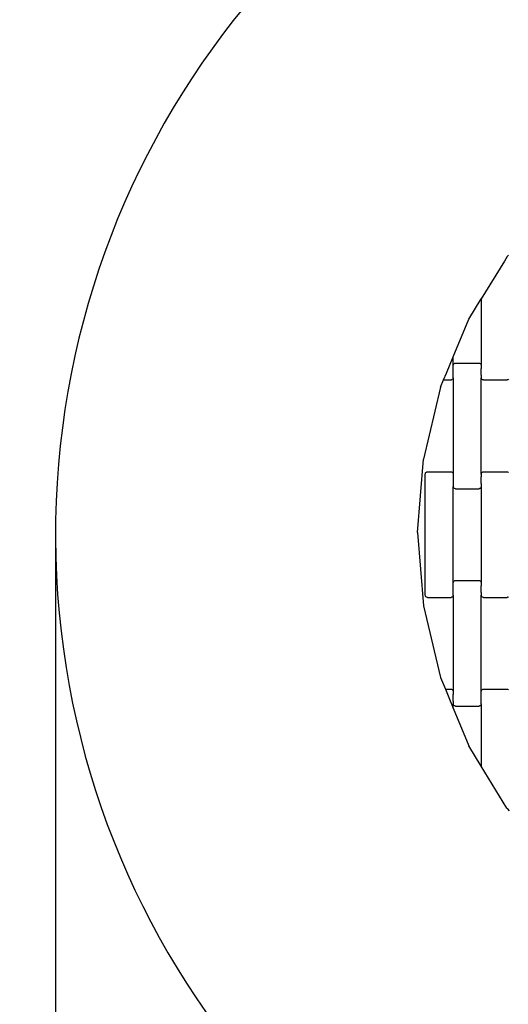
# Model space of a CAD drawing. Units: millimetres. Extents: x 3216 to 8034, y 2553 to 9621.
# Drawn here: x 4361 to 4797, y 4053 to 4932 of the extents above; entities that cross this region are included whole.
import ezdxf

# ---------------------------------------------------------------- set-up
doc = ezdxf.new("R2010")
doc.units = ezdxf.units.MM
doc.layers.add('Dimensions', color=7, linetype='Continuous')
doc.layers.add('Safetyarea', color=131, linetype='Continuous')
doc.styles.get("Standard").update_dxf_attribs({"font": 'arial.ttf'})
doc.dimstyles.new('ISO-25', dxfattribs={"dimtxt": 2.5, "dimasz": 2.5, "dimexe": 1.25, "dimexo": 0.625, "dimtad": 1, "dimtxsty": 'Standard', "dimcen": 2.5, "dimadec": 0, "dimazin": 0, "dimtfac": 1, "dimtmove": 0, "dimatfit": 3, "dimfxl": 1, "dimarcsym": 0})

# ---------------------------------------------------------------- blocks, each defined once
blk = doc.blocks.new('*D37')
at = {"layer": 'Defpoints', "color": 0, "transparency": 16777216}
for p in [(4392.75, 4469.07), (5878.65, 4472.27), (5878.65, 3252.98)]:
    blk.add_point(p, dxfattribs=at)
at = {"layer": 'Dimensions', "color": 0, "lineweight": -2, "transparency": 16777216}
for p, q in [((4392.75, 4468.45), (4392.75, 3251.73)), ((5878.65, 4471.64), (5878.65, 3251.73)), ((4395.25, 3252.98), (5876.15, 3252.98))]:
    blk.add_line(p, q, dxfattribs=at)
at = {"layer": 'Dimensions', "color": 0, "transparency": 16777216}
for points in [[(4395.25, 3253.4), (4395.25, 3252.56), (4392.75, 3252.98)], [(5876.15, 3253.4), (5876.15, 3252.56), (5878.65, 3252.98)]]:
    blk.add_solid(points, dxfattribs=at)
at = {"layer": 'Dimensions', "color": 0, "transparency": 16777216, "insert": (5135.7, 3355.72), "char_height": 200, "attachment_point": 5}
blk.add_mtext('1486', dxfattribs=at)

msp = doc.modelspace()

# ---------------------------------------------------------------- linework, layer by layer
for p, q in [((4796.19, 4720.9), (4793.55, 4716.59)), ((4797.23, 4722.11), (4796.19, 4720.9)), ((4793.55, 4716.59), (4772.96, 4683)), ((4761.82, 4664.81), (4772.96, 4683)), ((4772.96, 4683), (4772.96, 4623.57)), ((4747.96, 4631.36), (4761.82, 4664.81)), ((4741.84, 4616.59), (4747.96, 4631.36)), ((4747.96, 4623.57), (4747.96, 4631.36)), ((4747.96, 4623.57), (4748.03, 4624.09)), ((4747.96, 4621.09), (4747.96, 4623.57)), ((4748.03, 4624.09), (4748.23, 4624.58)), ((4748.23, 4624.58), (4748.55, 4625)), ((4748.55, 4625), (4748.96, 4625.32)), ((4748.96, 4625.32), (4749.44, 4625.52)), ((4749.44, 4625.52), (4749.96, 4625.59)), ((4749.96, 4625.59), (4770.96, 4625.59)), ((4770.96, 4625.59), (4771.48, 4625.52)), ((4771.48, 4625.52), (4771.96, 4625.32)), ((4771.96, 4625.32), (4772.38, 4625)), ((4772.38, 4625), (4772.69, 4624.58)), ((4772.69, 4624.58), (4772.89, 4624.09)), ((4772.89, 4624.09), (4772.96, 4623.57)), ((4772.96, 4623.57), (4772.96, 4620.95)), ((4739.36, 4610.59), (4741.84, 4616.59)), ((4747.96, 4621.09), (4747.89, 4621.09)), ((4747.96, 4615.1), (4747.89, 4615.11)), ((4747.96, 4615.1), (4747.96, 4621.09)), ((4747.96, 4612.6), (4747.96, 4615.1)), ((4772.96, 4620.95), (4772.89, 4620.95)), ((4772.96, 4614.96), (4772.89, 4614.96)), ((4772.96, 4614.96), (4772.96, 4620.95)), ((4772.96, 4614.96), (4772.96, 4612.6)), ((4736.64, 4604.03), (4739.36, 4610.59)), ((4739.36, 4610.59), (4745.96, 4610.59)), ((4746.48, 4610.65), (4745.96, 4610.59)), ((4746.96, 4610.86), (4746.48, 4610.65)), ((4747.38, 4611.18), (4746.96, 4610.86)), ((4747.69, 4611.59), (4747.38, 4611.18)), ((4747.89, 4612.08), (4747.69, 4611.59)), ((4747.96, 4612.6), (4747.89, 4612.08)), ((4747.96, 4612.6), (4747.96, 4526.57)), ((4772.96, 4526.57), (4772.96, 4612.6)), ((4773.03, 4612.08), (4772.96, 4612.6)), ((4773.23, 4611.59), (4773.03, 4612.08)), ((4773.55, 4611.18), (4773.23, 4611.59)), ((4773.96, 4610.86), (4773.55, 4611.18)), ((4774.44, 4610.65), (4773.96, 4610.86)), ((4774.96, 4610.59), (4774.44, 4610.65)), ((4774.96, 4610.59), (4795.96, 4610.59)), ((4796.48, 4610.65), (4795.96, 4610.59)), ((4796.96, 4610.86), (4796.48, 4610.65)), ((4797.38, 4611.18), (4796.96, 4610.86)), ((4736.64, 4604.03), (4721.29, 4540.06)), ((4716.12, 4474.48), (4721.29, 4540.06)), ((4722.96, 4526.57), (4723.03, 4527.09)), ((4722.96, 4418.6), (4722.96, 4526.57)), ((4723.03, 4527.09), (4723.23, 4527.58)), ((4723.23, 4527.58), (4723.55, 4528)), ((4723.55, 4528), (4723.96, 4528.32)), ((4723.96, 4528.32), (4724.44, 4528.52)), ((4724.44, 4528.52), (4724.96, 4528.59)), ((4724.96, 4528.59), (4745.96, 4528.59)), ((4745.96, 4528.59), (4746.48, 4528.52)), ((4746.48, 4528.52), (4746.96, 4528.32)), ((4746.96, 4528.32), (4747.38, 4528)), ((4747.38, 4528), (4747.69, 4527.58)), ((4747.69, 4527.58), (4747.89, 4527.09)), ((4747.89, 4527.09), (4747.96, 4526.57)), ((4747.96, 4526.57), (4747.96, 4523.95)), ((4772.96, 4526.57), (4773.03, 4527.09)), ((4772.96, 4526.57), (4772.96, 4524.09)), ((4773.03, 4527.09), (4773.23, 4527.58)), ((4773.23, 4527.58), (4773.55, 4528)), ((4773.55, 4528), (4773.96, 4528.32)), ((4773.96, 4528.32), (4774.44, 4528.52)), ((4774.44, 4528.52), (4774.96, 4528.59)), ((4774.96, 4528.59), (4795.96, 4528.59)), ((4795.96, 4528.59), (4796.48, 4528.52)), ((4796.48, 4528.52), (4796.96, 4528.32)), ((4796.96, 4528.32), (4797.38, 4528)), ((4747.96, 4523.95), (4747.89, 4523.95)), ((4747.96, 4517.96), (4747.89, 4517.96)), ((4747.96, 4523.95), (4747.96, 4517.96)), ((4747.96, 4517.96), (4747.96, 4515.6)), ((4772.96, 4524.09), (4772.89, 4524.09)), ((4772.96, 4518.11), (4772.89, 4518.11)), ((4772.96, 4518.11), (4772.96, 4524.09)), ((4772.96, 4518.11), (4772.96, 4515.6)), ((4748.03, 4515.08), (4747.96, 4515.6)), ((4747.96, 4429.57), (4747.96, 4515.6)), ((4748.23, 4514.59), (4748.03, 4515.08)), ((4748.55, 4514.18), (4748.23, 4514.59)), ((4748.96, 4513.86), (4748.55, 4514.18)), ((4749.44, 4513.65), (4748.96, 4513.86)), ((4749.96, 4513.59), (4749.44, 4513.65)), ((4749.96, 4513.59), (4770.96, 4513.59)), ((4771.48, 4513.65), (4770.96, 4513.59)), ((4771.96, 4513.86), (4771.48, 4513.65)), ((4772.38, 4514.18), (4771.96, 4513.86)), ((4772.69, 4514.59), (4772.38, 4514.18)), ((4772.89, 4515.08), (4772.69, 4514.59)), ((4772.96, 4515.6), (4772.89, 4515.08)), ((4772.96, 4515.6), (4772.96, 4429.57)), ((4716.12, 4474.48), (4721.29, 4408.9)), ((4747.96, 4429.57), (4748.03, 4430.09)), ((4747.96, 4427.09), (4747.96, 4429.57)), ((4748.03, 4430.09), (4748.23, 4430.58)), ((4748.23, 4430.58), (4748.55, 4431)), ((4748.55, 4431), (4748.96, 4431.32)), ((4748.96, 4431.32), (4749.44, 4431.52)), ((4749.44, 4431.52), (4749.96, 4431.59)), ((4749.96, 4431.59), (4770.96, 4431.59)), ((4770.96, 4431.59), (4771.48, 4431.52)), ((4771.48, 4431.52), (4771.96, 4431.32)), ((4771.96, 4431.32), (4772.38, 4431)), ((4772.38, 4431), (4772.69, 4430.58)), ((4772.69, 4430.58), (4772.89, 4430.09)), ((4772.89, 4430.09), (4772.96, 4429.57)), ((4772.96, 4429.57), (4772.96, 4426.95)), ((4747.96, 4427.09), (4747.89, 4427.09)), ((4747.96, 4421.1), (4747.89, 4421.11)), ((4747.96, 4421.1), (4747.96, 4427.09)), ((4747.96, 4418.6), (4747.96, 4421.1)), ((4772.96, 4426.95), (4772.89, 4426.95)), ((4772.96, 4420.96), (4772.89, 4420.96)), ((4772.96, 4420.96), (4772.96, 4426.95)), ((4772.96, 4420.96), (4772.96, 4418.6)), ((4723.03, 4418.08), (4722.96, 4418.6)), ((4723.23, 4417.59), (4723.03, 4418.08)), ((4723.55, 4417.18), (4723.23, 4417.59)), ((4723.96, 4416.86), (4723.55, 4417.18)), ((4724.44, 4416.65), (4723.96, 4416.86)), ((4724.96, 4416.59), (4724.44, 4416.65)), ((4724.96, 4416.59), (4745.96, 4416.59)), ((4746.48, 4416.65), (4745.96, 4416.59)), ((4746.96, 4416.86), (4746.48, 4416.65)), ((4747.38, 4417.18), (4746.96, 4416.86)), ((4747.69, 4417.59), (4747.38, 4417.18)), ((4747.89, 4418.08), (4747.69, 4417.59)), ((4747.96, 4418.6), (4747.89, 4418.08)), ((4747.96, 4418.6), (4747.96, 4332.57)), ((4772.96, 4332.57), (4772.96, 4418.6)), ((4773.03, 4418.08), (4772.96, 4418.6)), ((4773.23, 4417.59), (4773.03, 4418.08)), ((4773.55, 4417.18), (4773.23, 4417.59)), ((4773.96, 4416.86), (4773.55, 4417.18)), ((4774.44, 4416.65), (4773.96, 4416.86)), ((4774.96, 4416.59), (4774.44, 4416.65)), ((4774.96, 4416.59), (4795.96, 4416.59)), ((4796.48, 4416.65), (4795.96, 4416.59)), ((4796.96, 4416.86), (4796.48, 4416.65)), ((4797.38, 4417.18), (4796.96, 4416.86)), ((4721.29, 4408.9), (4736.64, 4344.93)), ((4736.64, 4344.93), (4740.93, 4334.59)), ((4740.93, 4334.59), (4745.96, 4334.59)), ((4740.93, 4334.59), (4743.41, 4328.59)), ((4745.96, 4334.59), (4746.48, 4334.52)), ((4746.48, 4334.52), (4746.96, 4334.32)), ((4746.96, 4334.32), (4747.38, 4334)), ((4747.38, 4334), (4747.69, 4333.58)), ((4747.69, 4333.58), (4747.89, 4333.09)), ((4747.89, 4333.09), (4747.96, 4332.57)), ((4747.96, 4332.57), (4747.96, 4329.95)), ((4772.96, 4332.57), (4773.03, 4333.09)), ((4772.96, 4330.09), (4772.96, 4332.57)), ((4773.03, 4333.09), (4773.23, 4333.58)), ((4773.23, 4333.58), (4773.55, 4334)), ((4773.55, 4334), (4773.96, 4334.32)), ((4773.96, 4334.32), (4774.44, 4334.52)), ((4774.44, 4334.52), (4774.96, 4334.59)), ((4774.96, 4334.59), (4795.96, 4334.59)), ((4795.96, 4334.59), (4796.48, 4334.52)), ((4796.48, 4334.52), (4796.96, 4334.32)), ((4796.96, 4334.32), (4797.38, 4334)), ((4743.41, 4328.59), (4747.96, 4317.6)), ((4747.96, 4329.95), (4747.89, 4329.95)), ((4747.96, 4323.96), (4747.89, 4323.96)), ((4747.96, 4323.96), (4747.96, 4329.95)), ((4747.96, 4323.96), (4747.96, 4321.6)), ((4772.96, 4330.09), (4772.89, 4330.09)), ((4772.96, 4324.1), (4772.89, 4324.11)), ((4772.96, 4324.1), (4772.96, 4330.09)), ((4772.96, 4321.6), (4772.96, 4324.1)), ((4747.96, 4317.6), (4747.96, 4321.6)), ((4748.03, 4321.08), (4747.96, 4321.6)), ((4747.96, 4317.6), (4761.82, 4284.15)), ((4748.23, 4320.59), (4748.03, 4321.08)), ((4748.55, 4320.18), (4748.23, 4320.59)), ((4748.96, 4319.86), (4748.55, 4320.18)), ((4749.44, 4319.65), (4748.96, 4319.86)), ((4749.96, 4319.59), (4749.44, 4319.65)), ((4749.96, 4319.59), (4770.96, 4319.59)), ((4771.48, 4319.65), (4770.96, 4319.59)), ((4771.96, 4319.86), (4771.48, 4319.65)), ((4772.38, 4320.18), (4771.96, 4319.86)), ((4772.69, 4320.59), (4772.38, 4320.18)), ((4772.89, 4321.08), (4772.69, 4320.59)), ((4772.96, 4321.6), (4772.89, 4321.08)), ((4772.96, 4321.6), (4772.96, 4265.97)), ((4772.96, 4265.97), (4761.82, 4284.15)), ((4795.87, 4228.59), (4772.96, 4265.97)), ((4796.19, 4228.06), (4795.87, 4228.59)), ((4796.19, 4228.06), (4797.96, 4225.99))]:
    msp.add_line(p, q)
msp.add_arc((5135.7, 4472.35), 742.95, 101.00164, 259.50314)
at = {"layer": 'Safetyarea', "ltscale": 10}
msp.add_circle((5135.7, 4472.35), 1919.46, dxfattribs=at)

# ---------------------------------------------------------------- dimensions: what is measured, and where the dimension line sits
at = {"layer": 'Dimensions'}
dim = msp.add_linear_dim(base=(5878.65, 3252.98), p1=(4392.75, 4469.07), p2=(5878.65, 4472.27), dimstyle='ISO-25', override={"dimtxt": 200, "dimdec": 0}, dxfattribs=at)
dim.commit()
dim.dimension.update_dxf_attribs({"geometry": '*D37', "text_midpoint": (5135.7, 3355.72)})

doc.saveas('drawing.dxf')
